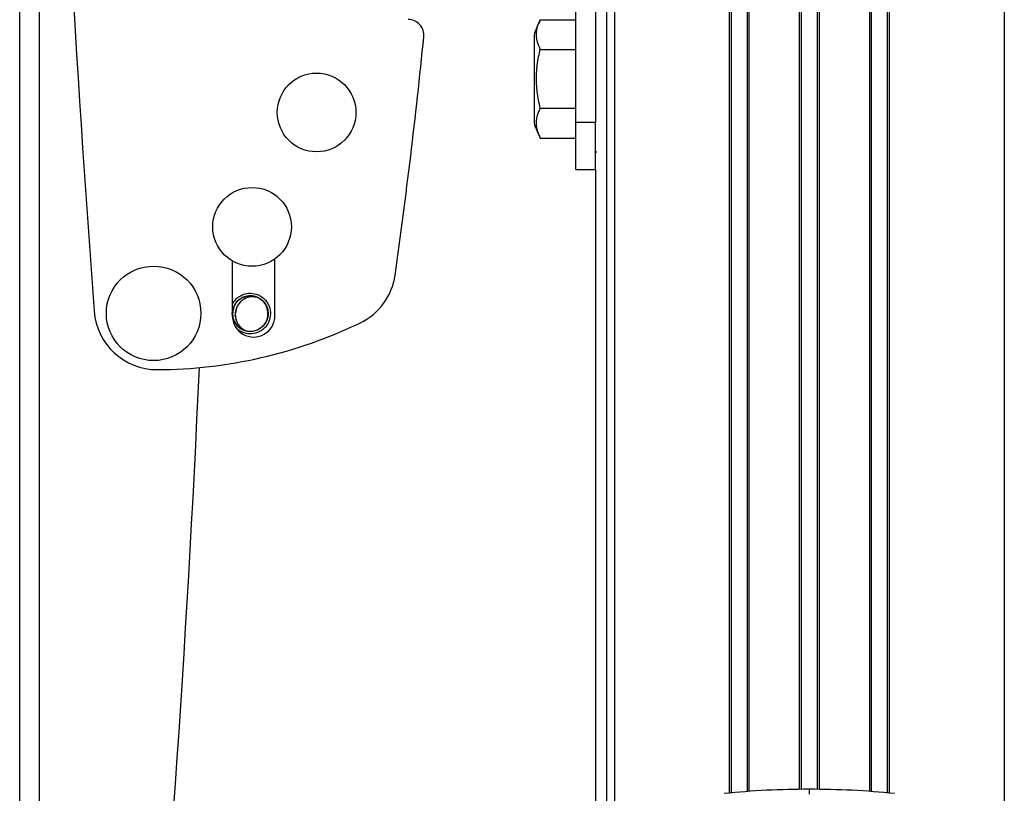
# Model space of a CAD drawing. Units: millimetres. Extents: x 10 to 200, y 14 to 288.
# Drawn here: x 153 to 170, y 75 to 89 of the extents above; entities that cross this region are included whole.
import ezdxf

# ---------------------------------------------------------------- set-up
doc = ezdxf.new("R2010")
doc.units = ezdxf.units.MM
doc.layers.add('SLD-0', color=179, linetype='Continuous')

msp = doc.modelspace()

# ---------------------------------------------------------------- linework, layer by layer
at = {"layer": 'SLD-0', "color": 179, "linetype": 'Continuous'}
for p, q in [((163.168, 174.598), (163.168, 70.505)), ((152.524, 66.705), (152.524, 130.99)), ((152.881, 66.705), (152.881, 130.99)), ((162.61, 86.883), (162.61, 89.383)), ((162.967, 89.383), (162.967, 86.883)), ((161.967, 88.741), (162.61, 88.741)), ((161.853, 88.466), (161.853, 86.872)), ((161.967, 88.205), (162.61, 88.205)), ((162.61, 87.133), (161.967, 87.133)), ((162.967, 86.883), (162.61, 86.883)), ((162.61, 86.026), (162.61, 86.883)), ((162.967, 86.026), (162.967, 86.883)), ((161.967, 86.597), (162.61, 86.597)), ((162.967, 86.347), (162.993, 86.347)), ((162.61, 86.026), (162.967, 86.026)), ((162.967, 86.026), (162.967, 70.505)), ((156.381, 84.368), (156.381, 83.376)), ((157.153, 83.376), (157.153, 84.405)), ((166.847, 74.79), (166.847, 74.79))]:
    msp.add_line(p, q, dxfattribs=at)
at = {"layer": 'SLD-0', "color": 1, "linetype": 'Continuous'}
for p, q in [((163.311, 174.584), (163.311, 70.505)), ((170.383, 174.591), (170.383, 70.505)), ((165.398, 74.72), (165.398, 174.446)), ((165.433, 74.722), (165.433, 174.444)), ((165.717, 174.435), (165.717, 74.744)), ((165.751, 174.434), (165.751, 74.746)), ((166.669, 74.786), (166.669, 174.419)), ((166.704, 74.787), (166.704, 174.419)), ((166.99, 174.419), (166.99, 74.787)), ((167.025, 174.419), (167.025, 74.786)), ((167.943, 74.746), (167.943, 174.436)), ((167.977, 74.744), (167.977, 174.437)), ((168.261, 174.447), (168.261, 74.722)), ((168.296, 174.448), (168.296, 74.72)), ((156.389, 83.402), (156.396, 83.441)), ((156.394, 83.376), (156.389, 83.402))]:
    msp.add_line(p, q, dxfattribs=at)
at = {"layer": 'SLD-0', "color": 179, "linetype": 'Continuous'}
for centre, radius in [((157.91, 87.062), 0.714), ((156.739, 84.987), 0.714), ((154.953, 83.419), 0.857), ((156.706, 83.415), 0.325)]:
    msp.add_circle(centre, radius, dxfattribs=at)
for centre, radius, start, end in [((481.511, 108.244), 328.571, 179.58769, 184.3266), ((159.569, 88.462), 0.286, 354.3447, 90), ((163.356, 88.006), 1.571, 152.1623, 163.0124), ((58.549, 98.465), 101.8, 351.89451, 354.34472), ((163.356, 87.331), 1.571, 196.9876, 207.8194), ((158.201, 84.273), 1.143, 295.6321, 351.8945), ((155.016, 83.542), 1.143, 184.3266, 270.2208), ((154.987, 90.97), 8.571, 270.2208, 295.6321), ((156.767, 83.376), 0.386, 179.9999, 0), ((-150.683, 96.276), 306.779, 354.58986, 357.41431)]:
    msp.add_arc(centre, radius, start, end, dxfattribs=at)
at = {"layer": 'SLD-0', "color": 1, "linetype": 'Continuous'}
msp.add_arc((156.756, 83.399), 0.325, 85.1014, 244.3906, dxfattribs=at)
at = {"layer": 'SLD-0', "color": 179, "linetype": 'Continuous'}
for points, knots in [([(161.967, 88.205), (161.945, 88.256), (161.88, 88.412), (161.897, 88.596), (161.956, 88.72), (161.967, 88.741)], [0, 0, 0, 0, 0.291695, 0.87914, 1, 1, 1, 1]), ([(161.967, 87.133), (161.945, 87.236), (161.88, 87.546), (161.897, 87.914), (161.956, 88.163), (161.967, 88.205)], [0, 0, 0, 0, 0.291696, 0.879145, 1, 1, 1, 1]), ([(161.967, 86.597), (161.945, 86.648), (161.88, 86.803), (161.897, 86.987), (161.956, 87.112), (161.967, 87.133)], [0, 0, 0, 0, 0.291696, 0.879143, 1, 1, 1, 1]), ([(157.028, 83.409), (157.024, 83.449), (157.019, 83.512), (156.98, 83.588), (156.94, 83.64), (156.89, 83.683), (156.816, 83.723), (156.713, 83.745), (156.61, 83.727), (156.534, 83.69), (156.482, 83.649), (156.439, 83.599), (156.398, 83.525), (156.39, 83.462), (156.385, 83.422)], [0, 0, 0, 0, 0.119716, 0.184819, 0.249997, 0.315099, 0.380276, 0.500001, 0.619725, 0.684824, 0.750003, 0.815107, 0.880285, 1, 1, 1, 1]), ([(156.826, 83.707), (156.804, 83.713), (156.742, 83.729), (156.656, 83.709), (156.58, 83.671), (156.529, 83.63), (156.487, 83.579), (156.447, 83.504), (156.439, 83.442), (156.435, 83.401)], [0, 0, 0, 0, 0.120504, 0.331097, 0.445603, 0.560253, 0.674761, 0.789409, 1, 1, 1, 1]), ([(156.385, 83.422), (156.387, 83.388), (156.392, 83.32), (156.441, 83.225), (156.514, 83.149), (156.578, 83.122), (156.609, 83.109)], [0, 0, 0, 0, 0.243442, 0.499993, 0.756546, 1, 1, 1, 1]), ([(156.435, 83.401), (156.438, 83.368), (156.443, 83.299), (156.493, 83.205), (156.568, 83.13), (156.632, 83.104), (156.663, 83.091)], [0, 0, 0, 0, 0.243443, 0.499996, 0.756537, 1, 1, 1, 1]), ([(156.924, 83.178), (156.939, 83.194), (156.969, 83.225), (157.001, 83.282), (157.023, 83.344), (157.026, 83.387), (157.028, 83.409)], [0, 0, 0, 0, 0.2499116, 0.4999976, 0.7499271, 1, 1, 1, 1]), ([(156.609, 83.109), (156.648, 83.101), (156.718, 83.087), (156.831, 83.111), (156.89, 83.154), (156.924, 83.178)], [0, 0, 0, 0, 0.349045, 0.632547, 1, 1, 1, 1]), ([(166.847, 74.79), (166.588, 74.787), (166.069, 74.78), (165.557, 74.735), (165.301, 74.712)], [0, 0, 0, 0, 0.500142, 1, 1, 1, 1]), ([(166.847, 74.702), (166.847, 74.713), (166.847, 74.73), (166.847, 74.75), (166.847, 74.765), (166.847, 74.776), (166.847, 74.787), (166.847, 74.789), (166.847, 74.79)], [0, 0, 0, 0, 0.2389744, 0.3680254, 0.5000078, 0.6319624, 0.7610301, 1, 1, 1, 1]), ([(168.392, 74.712), (168.137, 74.735), (167.625, 74.78), (167.106, 74.787), (166.847, 74.79)], [0, 0, 0, 0, 0.499858, 1, 1, 1, 1])]:
    msp.add_open_spline(points, degree=3, knots=knots, dxfattribs=at)
at = {"layer": 'SLD-0', "color": 1, "linetype": 'Continuous'}
for points, knots in [([(156.381, 83.584), (156.388, 83.597), (156.406, 83.633), (156.45, 83.682), (156.509, 83.729), (156.596, 83.772), (156.714, 83.792), (156.831, 83.767), (156.916, 83.721), (156.973, 83.672), (157.02, 83.612), (157.064, 83.526), (157.07, 83.454), (157.074, 83.408)], [0, 0, 0, 0, 0.046164, 0.122422, 0.1986, 0.274861, 0.414948, 0.555036, 0.631215, 0.707475, 0.783656, 0.859915, 1, 1, 1, 1]), ([(157.074, 83.408), (157.068, 83.362), (157.059, 83.291), (157.011, 83.206), (156.963, 83.148), (156.903, 83.102), (156.817, 83.059), (156.698, 83.039), (156.582, 83.065), (156.507, 83.103), (156.479, 83.128), (156.47, 83.136)], [0, 0, 0, 0, 0.166959, 0.257751, 0.348636, 0.439431, 0.530315, 0.697273, 0.864229, 0.955024, 1, 1, 1, 1])]:
    msp.add_open_spline(points, degree=3, knots=knots, dxfattribs=at)

doc.saveas('drawing.dxf')
